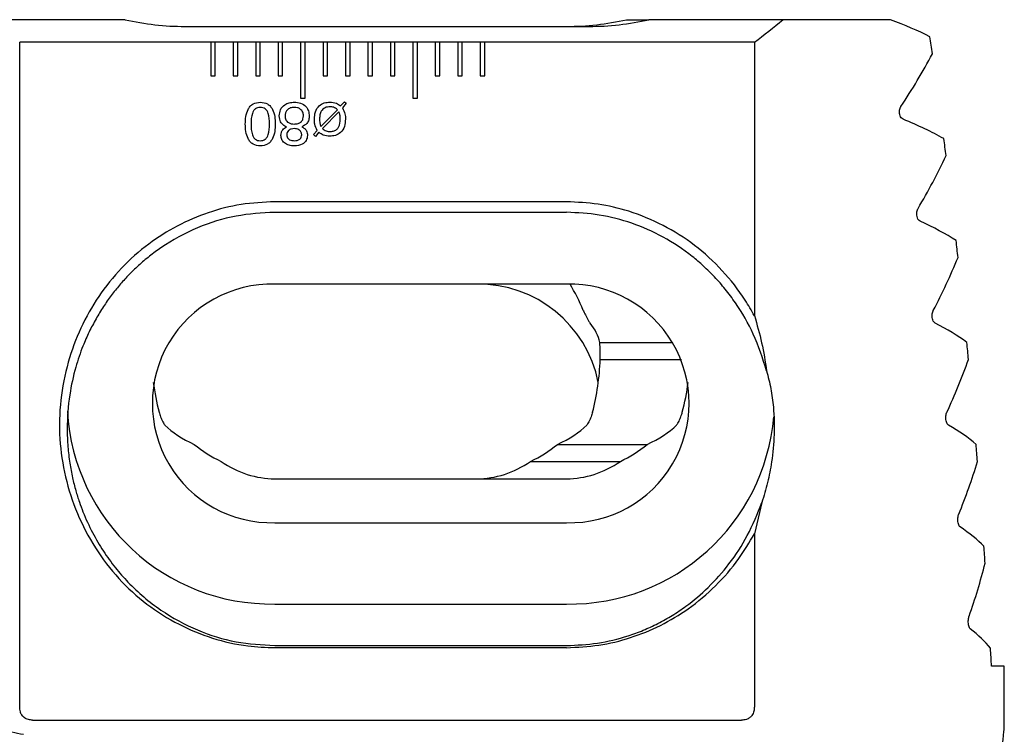
# Model space of a CAD drawing. Units: millimetres. Extents: x 14 to 272, y 11 to 197.
# Drawn here: x 120 to 207, y 133 to 197 of the extents above; entities that cross this region are included whole.
import ezdxf

# ---------------------------------------------------------------- set-up
doc = ezdxf.new("R2010")
doc.units = ezdxf.units.MM

msp = doc.modelspace()

# ---------------------------------------------------------------- linework, layer by layer
at = {"color": 7, "linetype": 'Continuous', "lineweight": 25}
for p, q in [((128.98285, 196.9523), (117.04311, 196.9523)), ((173.64868, 196.9523), (175.64868, 196.9523)), ((187.58842, 196.9523), (175.64868, 196.9523)), ((197.17421, 196.9523), (187.58842, 196.9523)), ((134.31576, 196.3523), (170.31576, 196.3523)), ((119.58413, 135.74436), (119.58413, 194.9523)), ((136.61576, 194.9523), (119.58413, 194.9523)), ((136.61576, 194.9523), (136.61576, 191.9523)), ((137.01576, 194.9523), (136.61576, 194.9523)), ((137.01576, 191.9523), (137.01576, 194.9523)), ((138.61576, 194.9523), (137.01576, 194.9523)), ((138.61576, 194.9523), (138.61576, 191.9523)), ((139.01576, 194.9523), (138.61576, 194.9523)), ((139.01576, 191.9523), (139.01576, 194.9523)), ((140.61576, 194.9523), (139.01576, 194.9523)), ((140.61576, 194.9523), (140.61576, 191.9523)), ((141.01576, 194.9523), (140.61576, 194.9523)), ((141.01576, 191.9523), (141.01576, 194.9523)), ((142.61576, 194.9523), (141.01576, 194.9523)), ((142.61576, 194.9523), (142.61576, 191.9523)), ((143.01576, 194.9523), (142.61576, 194.9523)), ((144.61576, 194.9523), (143.01576, 194.9523)), ((143.01576, 191.9523), (143.01576, 194.9523)), ((144.61576, 194.9523), (144.61576, 189.9523)), ((145.01576, 194.9523), (144.61576, 194.9523)), ((145.01576, 189.9523), (145.01576, 194.9523)), ((146.61576, 194.9523), (145.01576, 194.9523)), ((146.61576, 194.9523), (146.61576, 191.9523)), ((147.01576, 194.9523), (146.61576, 194.9523)), ((147.01576, 191.9523), (147.01576, 194.9523)), ((148.61576, 194.9523), (147.01576, 194.9523)), ((148.61576, 194.9523), (148.61576, 191.9523)), ((149.01576, 194.9523), (148.61576, 194.9523)), ((149.01576, 191.9523), (149.01576, 194.9523)), ((150.61576, 194.9523), (149.01576, 194.9523)), ((150.61576, 194.9523), (150.61576, 191.9523)), ((151.01576, 194.9523), (150.61576, 194.9523)), ((151.01576, 191.9523), (151.01576, 194.9523)), ((152.61576, 194.9523), (151.01576, 194.9523)), ((152.61576, 194.9523), (152.61576, 191.9523)), ((153.01576, 194.9523), (152.61576, 194.9523)), ((153.01576, 191.9523), (153.01576, 194.9523)), ((154.61576, 194.9523), (153.01576, 194.9523)), ((154.61576, 194.9523), (154.61576, 189.9523)), ((155.01576, 194.9523), (154.61576, 194.9523)), ((155.01576, 189.9523), (155.01576, 194.9523)), ((156.61576, 194.9523), (155.01576, 194.9523)), ((156.61576, 194.9523), (156.61576, 191.9523)), ((157.01576, 194.9523), (156.61576, 194.9523)), ((157.01576, 191.9523), (157.01576, 194.9523)), ((158.61576, 194.9523), (157.01576, 194.9523)), ((158.61576, 194.9523), (158.61576, 191.9523)), ((159.01576, 194.9523), (158.61576, 194.9523)), ((159.01576, 191.9523), (159.01576, 194.9523)), ((160.61576, 194.9523), (159.01576, 194.9523)), ((160.61576, 194.9523), (160.61576, 191.9523)), ((161.01576, 194.9523), (160.61576, 194.9523)), ((161.01576, 191.9523), (161.01576, 194.9523)), ((185.0474, 194.9523), (161.01576, 194.9523)), ((185.0474, 194.9523), (185.0474, 170.59837)), ((136.61576, 191.9523), (137.01576, 191.9523)), ((138.61576, 191.9523), (139.01576, 191.9523)), ((140.61576, 191.9523), (141.01576, 191.9523)), ((142.61576, 191.9523), (143.01576, 191.9523)), ((146.61576, 191.9523), (147.01576, 191.9523)), ((148.61576, 191.9523), (149.01576, 191.9523)), ((150.61576, 191.9523), (151.01576, 191.9523)), ((152.61576, 191.9523), (153.01576, 191.9523)), ((156.61576, 191.9523), (157.01576, 191.9523)), ((158.61576, 191.9523), (159.01576, 191.9523)), ((160.61576, 191.9523), (161.01576, 191.9523)), ((144.61576, 189.9523), (145.01576, 189.9523)), ((148.18035, 189.27185), (148.51368, 189.64124)), ((148.68355, 189.52826), (148.3382, 189.09557)), ((148.51368, 189.64124), (148.68355, 189.52826)), ((154.61576, 189.9523), (155.01576, 189.9523)), ((146.41753, 187.44253), (147.90391, 188.93451)), ((148.02891, 188.74461), (146.55134, 187.25743)), ((145.7741, 186.71015), (146.09221, 187.09156)), ((146.24365, 186.92089), (145.94237, 186.55631)), ((145.94237, 186.55631), (145.7741, 186.71015)), ((168.31576, 180.7296), (142.31576, 180.7296)), ((168.31576, 179.78975), (142.31576, 179.78975)), ((168.31576, 173.39011), (142.31576, 173.39011)), ((171.26416, 168.19799), (177.76894, 168.19799)), ((171.30429, 166.68486), (178.5398, 166.68486)), ((167.49321, 159.11829), (175.49321, 159.11829)), ((165.10594, 157.60515), (173.10594, 157.60515)), ((142.31576, 156.05268), (168.31576, 156.05268)), ((185.71427, 153.93333), (185.04822, 151.13833)), ((142.31576, 152.13974), (168.31576, 152.13974)), ((185.0474, 151.13539), (185.0474, 135.74436)), ((142.31576, 144.8953), (168.31576, 144.8953)), ((142.31576, 141.19532), (168.31576, 141.19532)), ((142.31576, 141.00572), (168.31576, 141.00572)), ((207.31576, 139.3523), (206.17565, 139.3523)), ((207.31576, 133.83426), (207.31576, 139.3523)), ((120.73251, 134.55289), (183.89902, 134.55289))]:
    msp.add_line(p, q, dxfattribs=at)
for centre, radius, start, end in [((134.31576, 220.3523), 24, 257.1614319, 270), ((168.31576, 220.3523), 24, 270, 282.8385681), ((170.31576, 220.3523), 24, 270, 282.8385681), ((152.31576, 239.1523), 55, 306.5212339, 309.8903901), ((152.31576, 219.68697), 55, 326.3559613, 332.0683321), ((152.31576, 208.17437), 55, 329.3496872, 334.900996), ((152.31576, 196.66176), 55, 332.2533659, 337.6694669), ((142.03211, 162.76493), 10.62897, 88.4707569, 271.5292431), ((160.46162, 162.4966), 10.89449, 11.367866, 90.7671183), ((168.59942, 162.76493), 10.62897, 268.4707569, 91.5292431), ((161.05081, 167.16998), 10.26495, 357.2911664, 5.7476529), ((152.31576, 185.14916), 55, 335.0815417, 340.3840002), ((142.02492, 163.1183), 18.22532, 183.2940919, 270.914381), ((168.60101, 163.13332), 18.24025, 269.1039682, 355.1242388), ((142.19568, 167.61293), 11.04379, 230.2801145, 244.9840335), ((160.43585, 167.61293), 11.04379, 295.0159665, 309.7198855), ((168.43585, 167.61293), 11.04379, 295.0159665, 309.7198855), ((152.31576, 173.63656), 55, 337.8462384, 343.0534119), ((152.31576, 162.12396), 55, 340.5576059, 345.6854212)]:
    msp.add_arc(centre, radius, start, end, dxfattribs=at)
for centre, major_axis, ratio, start_param, end_param in [((152.31576, 188.42529), (55, 0), 0.26794919, 0.49586188, 0.61701681), ((152.31576, 97.77514), (0, 205.26279), 0.26794919, 5.19988855, 5.20825086), ((152.31576, 179.99748), (55, 0), 0.26794919, 0.44621626, 0.58057573), ((152.31576, 97.77514), (0, 205.26279), 0.26794919, 5.15044924, 5.15860524), ((152.31576, 171.56967), (55, 0), 0.26794919, 0.39772383, 0.52853744), ((152.31576, 97.77514), (0, 205.26279), 0.26794919, 5.10213031, 5.11011281), ((160.31576, 163.18122), (0, 15.55635), 0.70710678, 5.24316069, 5.42788858), ((160.31576, 167.64708), (11, 0), 0.51763809, 0.09690431, 0.41090779), ((152.31576, 163.14186), (55, 0), 0.26794919, 0.35020068, 0.47803615), ((152.31576, 97.77514), (0, 205.26279), 0.26794919, 5.05475276, 5.06258966), ((160.31576, 167.39512), (0, 15.55635), 0.70710678, 4.35658252, 4.66671568), ((142.31576, 167.39512), (0, 15.55635), 0.70710678, 1.74858093, 1.92660279), ((168.31576, 167.39512), (0, 15.55635), 0.70710678, 4.35658252, 4.53460438), ((142.31576, 163.43318), (11, 0), 0.51763809, 3.61408137, 4.00151629), ((160.31576, 163.43318), (11, 0), 0.51763809, 5.42326167, 5.81069659), ((168.31576, 163.43318), (11, 0), 0.51763809, 5.42326167, 5.81069659), ((152.31576, 154.71405), (55, 0), 0.26794919, 0.30348923, 0.42882429), ((152.31576, 97.77514), (0, 205.26279), 0.26794919, 5.00816274, 5.01587821), ((142.31576, 171.60903), (0, 15.55635), 0.70710678, 2.69103151, 3.14159265), ((160.31576, 171.60903), (0, 15.55635), 0.70710678, 3.14159265, 3.5921538), ((168.31576, 171.60903), (0, 15.55635), 0.70710678, 3.14159265, 3.5921538), ((152.31576, 146.28624), (55, 0), 0.26794919, 0.2574519, 0.38069662), ((152.31576, 97.77514), (0, 205.26279), 0.26794919, 4.96222551, 4.96984088), ((152.31576, 137.85843), (55, 0), 0.26794919, 0.21196644, 0.33347947), ((152.31576, 97.77514), (0, 205.26279), 0.26794919, 4.91635608, 4.92435542)]:
    msp.add_ellipse(centre, major_axis=major_axis, ratio=ratio, start_param=start_param, end_param=end_param, dxfattribs=at)
for points, knots in [([(139.68756, 187.65887), (139.69527, 187.88137), (139.71068, 188.32573), (139.866, 188.87182), (140.11271, 189.24444), (140.46006, 189.53922), (140.79933, 189.57788), (141.0249, 189.60358)], [0, 0, 0, 0, 0.25090428, 0.50110516, 0.62643252, 0.75162114, 1, 1, 1, 1]), ([(141.0249, 189.60358), (141.24998, 189.57747), (141.58852, 189.53818), (141.9328, 189.24154), (142.17826, 188.86952), (142.33193, 188.32421), (142.34679, 187.88084), (142.35423, 187.65887)], [0, 0, 0, 0, 0.24831841, 0.37348801, 0.49881493, 0.74907927, 1, 1, 1, 1]), ([(142.7132, 188.37842), (142.73211, 188.57118), (142.76988, 188.95611), (143.14425, 189.37531), (143.59909, 189.57857), (143.89993, 189.59524), (144.05054, 189.60358)], [0, 0, 0, 0, 0.2797263, 0.5586111, 0.77902292, 1, 1, 1, 1]), ([(144.05054, 189.60358), (144.242, 189.59001), (144.62396, 189.56293), (145.08809, 189.26177), (145.34655, 188.8292), (145.36875, 188.52881), (145.37987, 188.37842)], [0, 0, 0, 0, 0.28046959, 0.55954839, 0.77948963, 1, 1, 1, 1]), ([(145.84141, 188.09317), (145.85473, 188.31161), (145.88129, 188.74708), (146.21542, 189.28575), (146.71682, 189.56975), (147.05927, 189.59229), (147.23083, 189.60358)], [0, 0, 0, 0, 0.28068915, 0.55954943, 0.77934986, 1, 1, 1, 1]), ([(147.23083, 189.60358), (147.42746, 189.59313), (147.77862, 189.57445), (148.05759, 189.36432), (148.18035, 189.27185)], [0, 0, 0, 0, 0.55996666, 1, 1, 1, 1]), ([(141.02089, 189.14205), (140.94093, 189.13688), (140.78115, 189.12657), (140.56187, 189.01426), (140.40513, 188.82828), (140.21665, 188.38512), (140.20761, 187.98157), (140.20038, 187.65887)], [0, 0, 0, 0, 0.12510622, 0.24996638, 0.37490047, 0.50014546, 1, 1, 1, 1]), ([(141.84141, 187.65887), (141.83409, 187.9813), (141.82495, 188.38451), (141.63545, 188.82695), (141.47834, 189.0119), (141.26046, 189.12603), (141.10082, 189.1367), (141.02089, 189.14205)], [0, 0, 0, 0, 0.49990047, 0.62516244, 0.75008506, 0.8748829, 1, 1, 1, 1]), ([(144.04974, 189.14205), (143.9302, 189.13361), (143.69174, 189.11679), (143.40165, 188.9274), (143.2458, 188.6541), (143.23262, 188.46666), (143.22602, 188.37281)], [0, 0, 0, 0, 0.28045711, 0.55949037, 0.77944259, 1, 1, 1, 1]), ([(144.86705, 188.37281), (144.85679, 188.49246), (144.83633, 188.73117), (144.61268, 188.99918), (144.32984, 189.12636), (144.1432, 189.13681), (144.04974, 189.14205)], [0, 0, 0, 0, 0.28000173, 0.55866471, 0.77899415, 1, 1, 1, 1]), ([(147.22923, 189.19333), (147.07668, 189.18102), (146.77263, 189.15648), (146.44487, 188.84939), (146.31899, 188.47853), (146.3083, 188.24204), (146.30294, 188.12362)], [0, 0, 0, 0, 0.279980404, 0.558047535, 0.778704197, 1, 1, 1, 1]), ([(147.90391, 188.93451), (147.79217, 189.02151), (147.59201, 189.17735), (147.34039, 189.18843), (147.22923, 189.19333)], [0, 0, 0, 0, 0.55821352, 1, 1, 1, 1]), ([(148.1491, 188.08996), (148.14858, 188.21668), (148.14765, 188.4427), (148.06515, 188.65245), (148.02891, 188.74461)], [0, 0, 0, 0, 0.56065948, 1, 1, 1, 1]), ([(148.3382, 189.09557), (148.43179, 188.91947), (148.59938, 188.60411), (148.60719, 188.24856), (148.61064, 188.09156)], [0, 0, 0, 0, 0.55843441, 1, 1, 1, 1]), ([(198.30385, 188.08091), (198.24295, 188.11808), (198.13979, 188.18105), (198.02822, 188.37986), (197.97191, 188.59182), (197.96622, 188.80983), (198.00047, 189.00165), (198.052, 189.1331), (198.09112, 189.19607), (198.10302, 189.21523)], [0, 0, 0, 0, 0.22915782, 0.38819478, 0.54814788, 0.68574952, 0.81184483, 0.94276418, 1, 1, 1, 1]), ([(143.35903, 187.40166), (143.25319, 187.45245), (143.04175, 187.5539), (142.76362, 187.88848), (142.73231, 188.19274), (142.7132, 188.37842)], [0, 0, 0, 0, 0.28092173, 0.56117548, 1, 1, 1, 1]), ([(143.22602, 188.37281), (143.23806, 188.25637), (143.26211, 188.02382), (143.49969, 187.77969), (143.7776, 187.6687), (143.95894, 187.65948), (144.04974, 187.65487)], [0, 0, 0, 0, 0.2795459, 0.55827594, 0.77881866, 1, 1, 1, 1]), ([(144.04974, 187.65487), (144.16508, 187.66193), (144.39512, 187.67602), (144.68236, 187.84368), (144.84707, 188.10077), (144.86038, 188.28204), (144.86705, 188.37281)], [0, 0, 0, 0, 0.28073959, 0.55989966, 0.77960255, 1, 1, 1, 1]), ([(145.37987, 188.37842), (145.37208, 188.26114), (145.35654, 188.02692), (145.16373, 187.636), (144.89281, 187.49042), (144.72762, 187.40166)], [0, 0, 0, 0, 0.28129235, 0.56177785, 1, 1, 1, 1]), ([(146.09221, 187.09156), (146.00537, 187.2688), (145.84995, 187.58601), (145.84402, 187.93789), (145.84141, 188.09317)], [0, 0, 0, 0, 0.55873679, 1, 1, 1, 1]), ([(146.30294, 188.12362), (146.30528, 187.99292), (146.30945, 187.75972), (146.38453, 187.53937), (146.41753, 187.44253)], [0, 0, 0, 0, 0.5604736, 1, 1, 1, 1]), ([(148.61064, 188.09156), (148.59655, 187.87173), (148.56847, 187.43348), (148.22896, 186.89251), (147.72177, 186.61125), (147.37706, 186.58906), (147.20439, 186.57794)], [0, 0, 0, 0, 0.28062283, 0.55944355, 0.77931443, 1, 1, 1, 1]), ([(147.22362, 186.9882), (147.32619, 186.99407), (147.53097, 187.00578), (147.81767, 187.13733), (148.11151, 187.49041), (148.1336, 187.8428), (148.1491, 188.08996)], [0, 0, 0, 0, 0.18756571, 0.37444427, 0.5612324, 1, 1, 1, 1]), ([(141.0249, 185.70615), (140.79888, 185.73251), (140.45894, 185.77216), (140.11235, 186.06929), (139.8657, 186.443), (139.71008, 186.9904), (139.69507, 187.43584), (139.68756, 187.65887)], [0, 0, 0, 0, 0.248319651, 0.373488601, 0.498825677, 0.749057436, 1, 1, 1, 1]), ([(140.20038, 187.65887), (140.20758, 187.33508), (140.21658, 186.93015), (140.40478, 186.48512), (140.56098, 186.29779), (140.78032, 186.18366), (140.94063, 186.17302), (141.02089, 186.16769)], [0, 0, 0, 0, 0.499905343, 0.625168429, 0.750087484, 0.874873865, 1, 1, 1, 1]), ([(141.02089, 186.16769), (141.10105, 186.17321), (141.26118, 186.18426), (141.47974, 186.29935), (141.63552, 186.48653), (141.82538, 186.93042), (141.83428, 187.33519), (141.84141, 187.65887)], [0, 0, 0, 0, 0.12507735, 0.24985742, 0.37479104, 0.5000555, 1, 1, 1, 1]), ([(142.35423, 187.65887), (142.34687, 187.43633), (142.33217, 186.99183), (142.17819, 186.44536), (141.93371, 186.07146), (141.58963, 185.77292), (141.25041, 185.73281), (141.0249, 185.70615)], [0, 0, 0, 0, 0.25094964, 0.50123753, 0.62658516, 0.75175983, 1, 1, 1, 1]), ([(142.86705, 186.64044), (142.87258, 186.73066), (142.88364, 186.91084), (143.03011, 187.2115), (143.2344, 187.32961), (143.35903, 187.40166)], [0, 0, 0, 0, 0.28111557, 0.56143927, 1, 1, 1, 1]), ([(144.04653, 187.24461), (143.95572, 187.2389), (143.77451, 187.2275), (143.54638, 187.104), (143.40024, 186.91202), (143.38666, 186.76893), (143.37987, 186.69733)], [0, 0, 0, 0, 0.2807845, 0.56025247, 0.77995864, 1, 1, 1, 1]), ([(144.7132, 186.69733), (144.70131, 186.7883), (144.67751, 186.97032), (144.42426, 187.20648), (144.18976, 187.23015), (144.04653, 187.24461)], [0, 0, 0, 0, 0.27998089, 0.56021902, 1, 1, 1, 1]), ([(144.72762, 187.40166), (144.80828, 187.36002), (144.96937, 187.27687), (145.18705, 187.02061), (145.21125, 186.78451), (145.22602, 186.64044)], [0, 0, 0, 0, 0.28104677, 0.56131314, 1, 1, 1, 1]), ([(147.20439, 186.57794), (147.00554, 186.59101), (146.65035, 186.61436), (146.36795, 186.82721), (146.24365, 186.92089)], [0, 0, 0, 0, 0.55985304, 1, 1, 1, 1]), ([(146.55134, 187.25743), (146.66219, 187.16893), (146.86069, 187.01045), (147.11244, 186.99502), (147.22362, 186.9882)], [0, 0, 0, 0, 0.55838905, 1, 1, 1, 1]), ([(144.05054, 185.70615), (143.89219, 185.71571), (143.57612, 185.7348), (143.17657, 185.94215), (142.90717, 186.2661), (142.88042, 186.51566), (142.86705, 186.64044)], [0, 0, 0, 0, 0.28086137, 0.56059039, 0.78028799, 1, 1, 1, 1]), ([(143.37987, 186.69733), (143.38425, 186.63716), (143.393, 186.51694), (143.48685, 186.35743), (143.69735, 186.19442), (143.90262, 186.1787), (144.04653, 186.16769)], [0, 0, 0, 0, 0.18723212, 0.37402057, 0.56115784, 1, 1, 1, 1]), ([(144.04653, 186.16769), (144.1365, 186.1726), (144.31592, 186.18239), (144.54875, 186.29274), (144.69487, 186.4842), (144.70708, 186.62621), (144.7132, 186.69733)], [0, 0, 0, 0, 0.28105099, 0.560499119, 0.779909274, 1, 1, 1, 1]), ([(145.22602, 186.64044), (145.20348, 186.4824), (145.15834, 186.16593), (144.7041, 185.77176), (144.29837, 185.73103), (144.05054, 185.70615)], [0, 0, 0, 0, 0.27964802, 0.55998478, 1, 1, 1, 1]), ([(142.31576, 180.7296), (141.31063, 180.68274), (139.29998, 180.58899), (136.36768, 179.82275), (133.59427, 178.63429), (130.97042, 176.98646), (128.59298, 174.87594), (126.5525, 172.3414), (124.96537, 169.50751), (123.80779, 166.39901), (123.15529, 163.06829), (123.06486, 159.61083), (123.57996, 156.20252), (124.64152, 152.92225), (126.24404, 149.85514), (128.33184, 147.11042), (130.86644, 144.81244), (133.69327, 143.02481), (136.73689, 141.78286), (139.63237, 141.10374), (141.51171, 141.03509), (142.31576, 141.00572)], [0, 0, 0, 0, 0.04917094, 0.09836081, 0.14743249, 0.19650772, 0.24945118, 0.30240046, 0.35512308, 0.40785582, 0.46422485, 0.52057826, 0.57640681, 0.63224502, 0.68868887, 0.74510835, 0.80024395, 0.85538801, 0.90802761, 0.9606509, 1, 1, 1, 1]), ([(185.0474, 170.58272), (184.78087, 171.04578), (183.95921, 172.47335), (182.24219, 174.6533), (179.7831, 176.91933), (176.95779, 178.70336), (174.03519, 179.90192), (171.12512, 180.60284), (169.25215, 180.6885), (168.31576, 180.73132)], [0, 0, 0, 0, 0.07808012, 0.24071002, 0.40328191, 0.56483976, 0.72641114, 0.86321991, 1, 1, 1, 1]), ([(199.81077, 179.00121), (199.76556, 179.03067), (199.67494, 179.08972), (199.57077, 179.27987), (199.51538, 179.50806), (199.50993, 179.73148), (199.54192, 179.92854), (199.58894, 180.05861), (199.62318, 180.11982), (199.63197, 180.13553)], [0, 0, 0, 0, 0.18806157, 0.376940917, 0.543152206, 0.685088603, 0.816956877, 0.953013075, 1, 1, 1, 1]), ([(142.31576, 179.78975), (141.15895, 179.72393), (138.80521, 179.59), (135.35103, 178.4939), (132.82254, 177.1267), (131.13704, 175.88649), (130.15407, 175.05408), (129.26609, 174.18962), (128.46115, 173.29826), (127.72824, 172.38105), (127.02581, 171.37998), (126.36366, 170.29398), (125.75229, 169.12285), (125.12673, 167.69414), (124.49547, 165.83707), (123.95711, 163.36982), (123.7754, 160.97844), (123.8561, 158.94333), (124.02459, 157.49167), (124.26885, 156.1866), (124.56195, 155.02893), (124.87992, 154.01694), (125.34535, 152.75949), (126.02486, 151.27598), (127.0002, 149.61366), (128.06687, 148.14181), (129.68759, 146.29052), (132.06244, 144.26977), (135.35034, 142.49141), (138.80527, 141.39502), (141.15896, 141.26113), (142.31576, 141.19532)], [0, 0, 0, 0, 0.0583958, 0.11881595, 0.18143711, 0.20286151, 0.22455447, 0.24652123, 0.26547959, 0.28525851, 0.30586049, 0.32728773, 0.34954219, 0.37262561, 0.40611054, 0.44858087, 0.50003106, 0.5268934, 0.55150915, 0.5738782, 0.59400047, 0.61187601, 0.62750499, 0.6617993, 0.69423914, 0.72483082, 0.75358191, 0.81856115, 0.88118176, 0.94160247, 1, 1, 1, 1]), ([(186.13918, 165.66355), (185.78373, 166.77075), (185.09956, 168.90191), (183.70862, 171.28337), (182.4793, 172.93647), (181.52508, 174.02768), (180.53895, 174.99952), (179.06069, 176.25943), (176.96965, 177.64957), (174.16669, 178.88207), (171.26076, 179.64869), (169.29067, 179.74314), (168.31576, 179.78987)], [0, 0, 0, 0, 0.14243235, 0.27415522, 0.3360674, 0.39532238, 0.4519317, 0.50590862, 0.63366022, 0.75843087, 0.88045914, 1, 1, 1, 1]), ([(169.80235, 171.05582), (169.8294, 170.9944), (169.88341, 170.87179), (169.99774, 170.64289), (170.12265, 170.40082), (170.24646, 170.16966), (170.34387, 169.99803), (170.38338, 169.94426), (170.40011, 169.92151)], [0, 0, 0, 0, 0.161533263, 0.322451101, 0.499847737, 0.686610651, 0.867356447, 1, 1, 1, 1]), ([(185.04953, 170.59157), (185.28187, 169.78729), (185.74645, 168.1791), (186.00829, 166.50193), (186.13918, 165.66355)], [0, 0, 0, 0, 0.50012168, 1, 1, 1, 1]), ([(201.15027, 169.92151), (201.11081, 169.95038), (201.03177, 170.00822), (200.94033, 170.19269), (200.88959, 170.41591), (200.88238, 170.64108), (200.91019, 170.84391), (200.95281, 170.97778), (200.98389, 171.04034), (200.99159, 171.05582)], [0, 0, 0, 0, 0.18216428, 0.36494401, 0.53060396, 0.67666856, 0.81379226, 0.95389406, 1, 1, 1, 1]), ([(186.13918, 165.66355), (186.27311, 165.13788), (186.54276, 164.07948), (186.79238, 162.18315), (186.85486, 159.98459), (186.63736, 157.73491), (186.24722, 155.70446), (185.89252, 154.52567), (185.71427, 153.93333)], [0, 0, 0, 0, 0.137875498, 0.27760052, 0.478913202, 0.685248866, 0.84183542, 1, 1, 1, 1]), ([(132.00474, 161.97612), (132.02158, 161.91655), (132.05523, 161.79754), (132.13448, 161.57453), (132.22996, 161.34284), (132.33731, 161.1207), (132.4445, 160.93426), (132.4959, 160.8721), (132.52094, 160.84181)], [0, 0, 0, 0, 0.15527615, 0.3102453, 0.47345581, 0.64772358, 0.82832556, 1, 1, 1, 1]), ([(170.62679, 161.97612), (170.60995, 161.91655), (170.5763, 161.79754), (170.49705, 161.57453), (170.40157, 161.34284), (170.29422, 161.1207), (170.18703, 160.93426), (170.13563, 160.8721), (170.11059, 160.84181)], [0, 0, 0, 0, 0.15527615, 0.3102453, 0.47345581, 0.64772358, 0.82832556, 1, 1, 1, 1]), ([(178.11059, 160.84181), (178.13395, 160.86982), (178.1806, 160.92575), (178.27958, 161.09397), (178.38653, 161.30893), (178.49119, 161.55779), (178.57622, 161.79671), (178.61098, 161.92002), (178.62679, 161.97612)], [0, 0, 0, 0, 0.16162408, 0.32276169, 0.4964194, 0.67707795, 0.85308366, 1, 1, 1, 1]), ([(202.3358, 160.84181), (202.30144, 160.87022), (202.23263, 160.92711), (202.15264, 161.10709), (202.10677, 161.32635), (202.09869, 161.55282), (202.12283, 161.76053), (202.16116, 161.89746), (202.1891, 161.96104), (202.19572, 161.97612)], [0, 0, 0, 0, 0.17739276, 0.35524919, 0.52024008, 0.66964989, 0.81140828, 0.95526226, 1, 1, 1, 1]), ([(168.31576, 141.19523), (169.23679, 141.23674), (171.09582, 141.32054), (173.37503, 141.88887), (175.1534, 142.54112), (176.46442, 143.14684), (177.73641, 143.86176), (179.26621, 144.89091), (181.02127, 146.37467), (182.8793, 148.4801), (184.54444, 151.00636), (185.31572, 152.93614), (185.71427, 153.93333)], [0, 0, 0, 0, 0.12006536, 0.24234267, 0.30443186, 0.36716005, 0.43055386, 0.49463911, 0.60754846, 0.72935533, 0.86014877, 1, 1, 1, 1]), ([(203.3781, 151.7621), (203.34833, 151.79015), (203.28873, 151.8463), (203.21918, 152.02271), (203.17827, 152.2388), (203.16997, 152.46626), (203.19083, 152.6781), (203.22496, 152.8175), (203.24978, 152.88185), (203.2554, 152.89642)], [0, 0, 0, 0, 0.17351544, 0.34737762, 0.51167535, 0.66381305, 0.80962211, 0.95688686, 1, 1, 1, 1]), ([(168.31576, 141.00448), (169.27927, 141.04962), (171.20649, 141.13992), (174.02658, 141.83777), (176.70898, 142.92705), (179.28113, 144.46441), (181.6373, 146.46612), (183.61366, 148.73209), (184.6017, 150.39283), (185.0474, 151.14198)], [0, 0, 0, 0, 0.14077451, 0.28157762, 0.4222668, 0.56294621, 0.71780283, 0.87270061, 1, 1, 1, 1]), ([(204.28577, 142.6824), (204.26021, 142.71016), (204.20905, 142.76573), (204.14916, 142.93929), (204.1132, 143.15282), (204.10513, 143.38107), (204.12302, 143.59639), (204.15303, 143.73777), (204.17478, 143.8027), (204.17948, 143.81672)], [0, 0, 0, 0, 0.170362291, 0.340979622, 0.504613165, 0.65898168, 0.808296502, 0.958605849, 1, 1, 1, 1]), ([(99.67975, 141.50991), (99.81515, 141.37524), (100.28683, 140.90606), (101.22823, 140.14372), (102.56785, 139.23297), (104.08974, 138.36469), (105.77662, 137.539), (107.61751, 136.75739), (109.60396, 136.01897), (111.72924, 135.32325), (113.98613, 134.66991), (116.36922, 134.05988), (118.36525, 133.60524), (119.57051, 133.35681), (119.91117, 133.28659)], [0, 0, 0, 0, 0.03762595, 0.13108489, 0.2256809, 0.32060602, 0.41488991, 0.50833058, 0.60093503, 0.6927768, 0.78394013, 0.87450226, 0.96452996, 1, 1, 1, 1]), ([(120.73251, 134.55289), (120.60592, 134.56027), (120.35166, 134.57507), (120.00333, 134.73152), (119.76083, 134.99181), (119.60934, 135.33777), (119.59351, 135.59313), (119.58413, 135.74436)], [0, 0, 0, 0, 0.202052152, 0.405814182, 0.593443284, 0.759208218, 1, 1, 1, 1]), ([(185.0474, 135.74436), (185.03985, 135.6094), (185.02468, 135.33831), (184.87117, 134.98477), (184.62481, 134.73821), (184.2994, 134.57973), (184.04712, 134.56282), (183.89902, 134.55289)], [0, 0, 0, 0, 0.21551522, 0.43290596, 0.59884247, 0.76450106, 1, 1, 1, 1]), ([(206.949, 127.3523), (206.9495, 127.53462), (206.95051, 127.90052), (206.95865, 128.45018), (206.97164, 128.99863), (206.98953, 129.53409), (207.01885, 130.22437), (207.05546, 130.87801), (207.09605, 131.47559), (207.13793, 132.03101), (207.18023, 132.52134), (207.21892, 132.93091), (207.25387, 133.2825), (207.28245, 133.55144), (207.30158, 133.72574), (207.31347, 133.8321), (207.31364, 133.83346), (207.31373, 133.83426)], [0, 0, 0, 0, 0.05419933, 0.10877085, 0.16451845, 0.22067388, 0.27487394, 0.3851397, 0.44134789, 0.49503742, 0.60431364, 0.66004944, 0.71251561, 0.81930767, 0.87377728, 0.92502788, 1, 1, 1, 1])]:
    msp.add_open_spline(points, degree=3, knots=knots, dxfattribs=at)

doc.saveas('drawing.dxf')
